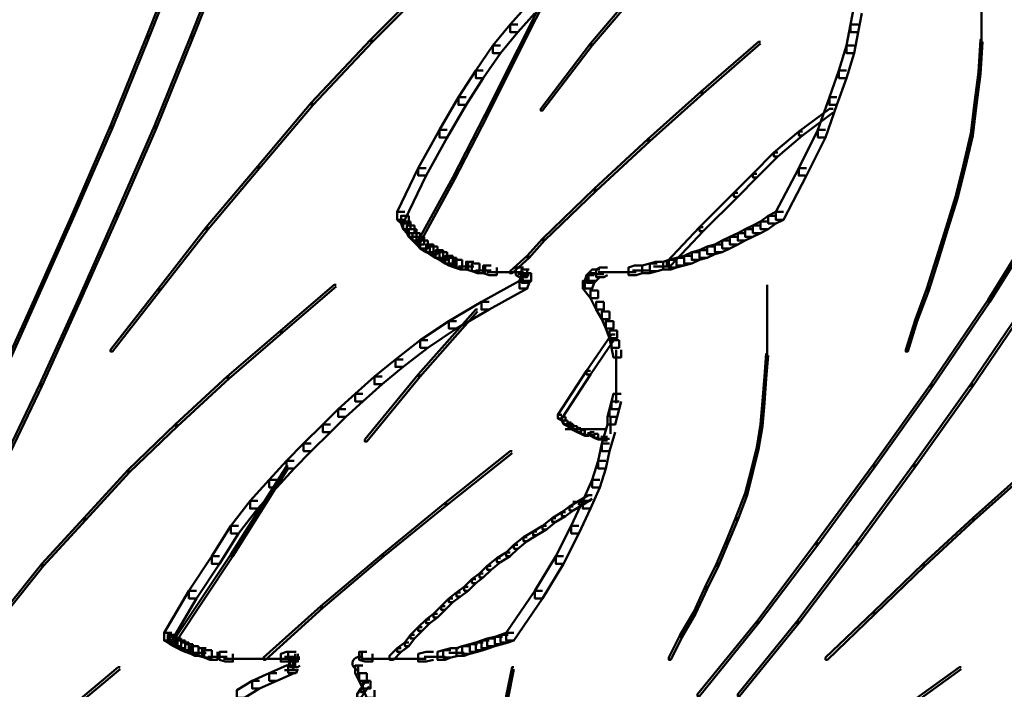
# Model space of a CAD drawing. Units: inches. Extents: x 5.3 to 30.8, y 15 to 33.5.
# Drawn here: x 21.7 to 23.4, y 18.6 to 19.8 of the extents above; entities that cross this region are included whole.
import ezdxf

# ---------------------------------------------------------------- set-up
doc = ezdxf.new("R2010")
doc.units = ezdxf.units.IN
doc.header["$MEASUREMENT"] = 0
doc.layers.add('Layer 1', color=7, linetype='Continuous')

# ---------------------------------------------------------------- blocks, each defined once
blk = doc.blocks.new('block 5')
at = {"layer": 'Layer 1', "color": 7, "lineweight": 50, "true_color": 0xffffff}
for points in [[(22.685, 19.0489), (22.6151, 19.0489)], [(22.6484, 18.9225), (22.6283, 18.9225)]]:
    blk.add_lwpolyline(points, dxfattribs=at)
blk = doc.blocks.new('block 3')
at = {"layer": 'Layer 1', "color": 7, "lineweight": 50, "true_color": 0xffffff}
for points in [[(21.9532, 19.8927), (21.95, 19.8927), (21.8868, 19.7329), (21.8868, 19.7295), (21.8901, 19.7295), (21.9532, 19.8894)], [(22.0299, 19.8927), (22.0266, 19.8927), (21.9632, 19.7329), (21.9632, 19.7295), (21.9665, 19.7295), (22.0299, 19.8894)], [(22.3893, 19.8361), (22.3859, 19.8361), (22.2762, 19.7263), (22.2762, 19.7229), (22.2794, 19.7229), (22.3893, 19.8328)], [(22.5923, 19.8227), (22.589, 19.8227), (22.5324, 19.7096), (22.5324, 19.7062), (22.5357, 19.7062), (22.5923, 19.8194)], [(22.7555, 19.8294), (22.752, 19.8294), (22.6589, 19.7196), (22.6589, 19.7163), (22.6622, 19.7163), (22.7555, 19.8261)], [(22.5623, 19.7861), (22.549, 19.7861), (22.5191, 19.7529), (22.5191, 19.7396), (22.5324, 19.7396), (22.5623, 19.7728)], [(23.1315, 19.7861), (23.1183, 19.7861), (23.1115, 19.7529), (23.1115, 19.7396), (23.1249, 19.7396), (23.1315, 19.7728)], [(23.3396, 19.7795), (23.3396, 19.7229)], [(22.5324, 19.7529), (22.5191, 19.7529), (22.4891, 19.7163), (22.4891, 19.7029), (22.5025, 19.7029), (22.5324, 19.7396)], [(23.1249, 19.7529), (23.1115, 19.7529), (23.1049, 19.7163), (23.1049, 19.7029), (23.1183, 19.7029), (23.1249, 19.7396)], [(21.8901, 19.7329), (21.8868, 19.7329), (21.8235, 19.5764), (21.8235, 19.5731), (21.8269, 19.5731), (21.8901, 19.7295)], [(21.9665, 19.7329), (21.9632, 19.7329), (21.9001, 19.5764), (21.9001, 19.5731), (21.9034, 19.5731), (21.9665, 19.7295)], [(22.2794, 19.7263), (22.2762, 19.7263), (22.173, 19.6164), (22.173, 19.6131), (22.1763, 19.6131), (22.2794, 19.7229)], [(22.5025, 19.7163), (22.4891, 19.7163), (22.4592, 19.673), (22.4592, 19.6597), (22.4725, 19.6597), (22.5025, 19.7029)], [(22.6622, 19.7196), (22.6589, 19.7196), (22.5724, 19.6064), (22.5724, 19.6031), (22.5756, 19.6031), (22.6622, 19.7163)], [(22.9552, 19.7229), (22.9518, 19.7229), (22.8519, 19.6364), (22.8519, 19.6331), (22.8553, 19.6331), (22.9552, 19.7196)], [(23.1183, 19.7163), (23.1049, 19.7163), (23.0916, 19.673), (23.0916, 19.6597), (23.1049, 19.6597), (23.1183, 19.7029)], [(23.3413, 19.7263), (23.3379, 19.7263), (23.3347, 19.6697), (23.3347, 19.6663), (23.3379, 19.6663), (23.3413, 19.7229)], [(22.5357, 19.7096), (22.5324, 19.7096), (22.4759, 19.5964), (22.4759, 19.5932), (22.4791, 19.5932), (22.5357, 19.7062)], [(22.4725, 19.673), (22.4592, 19.673), (22.4292, 19.6263), (22.4292, 19.6131), (22.4425, 19.6131), (22.4725, 19.6597)], [(23.1049, 19.673), (23.0916, 19.673), (23.0749, 19.6263), (23.0749, 19.6131), (23.0882, 19.6131), (23.1049, 19.6597)], [(23.3379, 19.6697), (23.3347, 19.6697), (23.3278, 19.6164), (23.3278, 19.6131), (23.3313, 19.6131), (23.3379, 19.6663)], [(22.8553, 19.6364), (22.8519, 19.6364), (22.7587, 19.5532), (22.7587, 19.5499), (22.7621, 19.5499), (22.8553, 19.6331)], [(22.1763, 19.6164), (22.173, 19.6164), (22.0798, 19.5066), (22.0798, 19.5031), (22.0831, 19.5031), (22.1763, 19.6131)], [(22.4425, 19.6263), (22.4292, 19.6263), (22.396, 19.5698), (22.396, 19.5565), (22.4093, 19.5565), (22.4425, 19.6131)], [(23.0882, 19.6263), (23.0749, 19.6263), (23.055, 19.5698), (23.055, 19.5565), (23.0684, 19.5565), (23.0882, 19.6131)], [(23.3313, 19.6164), (23.3278, 19.6164), (23.3212, 19.5631), (23.3212, 19.5598), (23.3245, 19.5598), (23.3313, 19.6131)], [(22.4791, 19.5964), (22.4759, 19.5964), (22.4193, 19.4866), (22.4193, 19.4832), (22.4226, 19.4832), (22.4791, 19.5932)], [(23.0817, 19.6064), (23.0749, 19.6064), (23.0216, 19.5665), (23.0216, 19.5598), (23.0284, 19.5598), (23.0817, 19.5998)], [(21.8269, 19.5764), (21.8235, 19.5764), (21.757, 19.4233), (21.757, 19.4201), (21.7602, 19.4201), (21.8269, 19.5731)], [(21.9034, 19.5764), (21.9001, 19.5764), (21.8334, 19.4233), (21.8334, 19.4201), (21.8368, 19.4201), (21.9034, 19.5731)], [(22.4093, 19.5698), (22.396, 19.5698), (22.3593, 19.5031), (22.3593, 19.4899), (22.3727, 19.4899), (22.4093, 19.5565)], [(23.0284, 19.5665), (23.0216, 19.5665), (22.9784, 19.5299), (22.9784, 19.5232), (22.9851, 19.5232), (23.0284, 19.5598)], [(23.0684, 19.5698), (23.055, 19.5698), (23.0216, 19.5031), (23.0216, 19.4899), (23.0351, 19.4899), (23.0684, 19.5565)], [(23.3245, 19.5631), (23.3212, 19.5631), (23.3079, 19.5066), (23.3079, 19.5033), (23.3112, 19.5033), (23.3245, 19.5598)], [(22.7621, 19.5532), (22.7587, 19.5532), (22.6655, 19.4667), (22.6655, 19.4633), (22.6689, 19.4633), (22.7621, 19.5499)], [(22.9851, 19.5299), (22.9784, 19.5299), (22.9418, 19.4932), (22.9418, 19.4866), (22.9486, 19.4866), (22.9851, 19.5232)], [(22.0831, 19.5066), (22.0798, 19.5066), (21.9899, 19.4001), (21.9899, 19.3967), (21.9932, 19.3967), (22.0831, 19.5031)], [(22.3727, 19.5031), (22.3593, 19.5031), (22.3226, 19.4267), (22.3226, 19.4133), (22.3361, 19.4133), (22.3727, 19.4899)], [(22.9486, 19.4932), (22.9418, 19.4932), (22.9085, 19.46), (22.9085, 19.4533), (22.9153, 19.4533), (22.9486, 19.4866)], [(23.0351, 19.5031), (23.0216, 19.5031), (22.9817, 19.4267), (22.9817, 19.4133), (22.9951, 19.4133), (23.0351, 19.4899)], [(23.3112, 19.5066), (23.3079, 19.5066), (23.2946, 19.4533), (23.2946, 19.45), (23.2979, 19.45), (23.3112, 19.5033)], [(22.4226, 19.4866), (22.4193, 19.4866), (22.3593, 19.3768), (22.3593, 19.3734), (22.3627, 19.3734), (22.4226, 19.4832)], [(22.6689, 19.4667), (22.6655, 19.4667), (22.5756, 19.3801), (22.5756, 19.3768), (22.5791, 19.3768), (22.6689, 19.4633)], [(22.9153, 19.46), (22.9085, 19.46), (22.8486, 19.4001), (22.8486, 19.3935), (22.8553, 19.3935), (22.9153, 19.4533)], [(23.2979, 19.4533), (23.2946, 19.4533), (23.278, 19.4001), (23.278, 19.3967), (23.2813, 19.3967), (23.2979, 19.45)], [(21.7602, 19.4233), (21.757, 19.4233), (21.6904, 19.2736), (21.6904, 19.2703), (21.6937, 19.2703), (21.7602, 19.4201)], [(21.8368, 19.4233), (21.8334, 19.4233), (21.7669, 19.2736), (21.7669, 19.2703), (21.7703, 19.2703), (21.8368, 19.4201)], [(22.3361, 19.4267), (22.3226, 19.4267), (22.3226, 19.4133), (22.3294, 19.4067), (22.3427, 19.4067), (22.3427, 19.4201)], [(22.9951, 19.4267), (22.9817, 19.4267), (22.9684, 19.4201), (22.9684, 19.4067), (22.9817, 19.4067), (22.9951, 19.4133)], [(23.4476, 19.4233), (23.4444, 19.4233), (23.3512, 19.2736), (23.3512, 19.2703), (23.3545, 19.2703), (23.4476, 19.4201)], [(22.3427, 19.4201), (22.3294, 19.4201), (22.3294, 19.4067), (22.3328, 19.3967), (22.346, 19.3967), (22.346, 19.41)], [(22.346, 19.41), (22.3328, 19.41), (22.3328, 19.3967), (22.3394, 19.3901), (22.3528, 19.3901), (22.3528, 19.4034)], [(22.9684, 19.41), (22.9552, 19.41), (22.9418, 19.4034), (22.9418, 19.3901), (22.9552, 19.3901), (22.9684, 19.3967)], [(22.9817, 19.4201), (22.9684, 19.4201), (22.9552, 19.41), (22.9552, 19.3967), (22.9684, 19.3967), (22.9817, 19.4067)], [(21.9932, 19.4001), (21.9899, 19.4001), (21.9068, 19.2936), (21.9068, 19.2901), (21.91, 19.2901), (21.9932, 19.3967)], [(22.3528, 19.4034), (22.3394, 19.4034), (22.3394, 19.3901), (22.3427, 19.3833), (22.3561, 19.3833), (22.3561, 19.3967)], [(22.3561, 19.3967), (22.3427, 19.3967), (22.3427, 19.3833), (22.3494, 19.3768), (22.3627, 19.3768), (22.3627, 19.3901)], [(22.3627, 19.3901), (22.3494, 19.3901), (22.3494, 19.3768), (22.3561, 19.3701), (22.3694, 19.3701), (22.3694, 19.3833)], [(22.8553, 19.4001), (22.8486, 19.4001), (22.7921, 19.3402), (22.7921, 19.3335), (22.7987, 19.3335), (22.8553, 19.3935)], [(22.9285, 19.3901), (22.9153, 19.3901), (22.9018, 19.3833), (22.9018, 19.3701), (22.9153, 19.3701), (22.9285, 19.3768)], [(22.9418, 19.3967), (22.9285, 19.3967), (22.9153, 19.3901), (22.9153, 19.3768), (22.9285, 19.3768), (22.9418, 19.3833)], [(22.9552, 19.4034), (22.9418, 19.4034), (22.9285, 19.3967), (22.9285, 19.3833), (22.9418, 19.3833), (22.9552, 19.3901)], [(23.2813, 19.4001), (23.278, 19.4001), (23.2614, 19.3468), (23.2614, 19.3435), (23.2647, 19.3435), (23.2813, 19.3967)], [(22.3694, 19.3833), (22.3561, 19.3833), (22.3561, 19.3701), (22.3627, 19.3634), (22.376, 19.3634), (22.376, 19.3768)], [(22.376, 19.3768), (22.3627, 19.3768), (22.3627, 19.3634), (22.3727, 19.3568), (22.3859, 19.3568), (22.3859, 19.3701)], [(22.3859, 19.3701), (22.3727, 19.3701), (22.3727, 19.3568), (22.3793, 19.3535), (22.3926, 19.3535), (22.3926, 19.3667)], [(22.5791, 19.3801), (22.5756, 19.3801), (22.549, 19.3502), (22.549, 19.3468), (22.5524, 19.3468), (22.5791, 19.3768)], [(22.8885, 19.3701), (22.8753, 19.3701), (22.8619, 19.3667), (22.8619, 19.3535), (22.8753, 19.3535), (22.8885, 19.3568)], [(22.9018, 19.3768), (22.8885, 19.3768), (22.8753, 19.3701), (22.8753, 19.3568), (22.8885, 19.3568), (22.9018, 19.3634)], [(22.9153, 19.3833), (22.9018, 19.3833), (22.8885, 19.3768), (22.8885, 19.3634), (22.9018, 19.3634), (22.9153, 19.3701)], [(22.3926, 19.3667), (22.3793, 19.3667), (22.3793, 19.3535), (22.3893, 19.3468), (22.4028, 19.3468), (22.4028, 19.3601)], [(22.4028, 19.3601), (22.3893, 19.3601), (22.3893, 19.3468), (22.396, 19.3434), (22.4093, 19.3434), (22.4093, 19.3568)], [(22.4093, 19.3568), (22.396, 19.3568), (22.396, 19.3434), (22.4059, 19.3368), (22.4193, 19.3368), (22.4193, 19.3502)], [(22.8486, 19.3568), (22.8353, 19.3568), (22.822, 19.3502), (22.822, 19.3368), (22.8353, 19.3368), (22.8486, 19.3434)], [(22.8619, 19.3601), (22.8486, 19.3601), (22.8353, 19.3568), (22.8353, 19.3434), (22.8486, 19.3434), (22.8619, 19.3468)], [(22.8753, 19.3667), (22.8619, 19.3667), (22.8486, 19.3601), (22.8486, 19.3468), (22.8619, 19.3468), (22.8753, 19.3535)], [(22.4193, 19.3502), (22.4059, 19.3502), (22.4059, 19.3368), (22.4126, 19.3334), (22.4259, 19.3334), (22.4259, 19.3468)], [(22.4259, 19.3468), (22.4126, 19.3468), (22.4126, 19.3334), (22.4226, 19.3301), (22.4359, 19.3301), (22.4359, 19.3434)], [(22.4359, 19.3434), (22.4226, 19.3434), (22.4226, 19.3301), (22.4325, 19.3268), (22.4459, 19.3268), (22.4459, 19.3402)], [(22.4558, 19.3402), (22.4425, 19.3402), (22.4425, 19.3268), (22.4526, 19.3235), (22.4658, 19.3235), (22.4658, 19.3368)], [(22.4658, 19.3368), (22.4526, 19.3368), (22.4526, 19.3235), (22.4626, 19.3202), (22.4759, 19.3202), (22.4759, 19.3334)], [(22.5524, 19.3502), (22.549, 19.3502), (22.5191, 19.3235), (22.5191, 19.3202), (22.5225, 19.3202), (22.5524, 19.3468)], [(22.7754, 19.3368), (22.7621, 19.3368), (22.7488, 19.3334), (22.7488, 19.3202), (22.7621, 19.3202), (22.7754, 19.3235)], [(22.7853, 19.3402), (22.7721, 19.3402), (22.7621, 19.3368), (22.7621, 19.3235), (22.7754, 19.3235), (22.7853, 19.3268)], [(22.8087, 19.3434), (22.7954, 19.3434), (22.7853, 19.3402), (22.7853, 19.3268), (22.7987, 19.3268), (22.8087, 19.3301)], [(22.822, 19.3468), (22.8087, 19.3468), (22.7954, 19.3434), (22.7954, 19.3301), (22.8087, 19.3301), (22.822, 19.3334)], [(22.8353, 19.3502), (22.822, 19.3502), (22.8087, 19.3468), (22.8087, 19.3334), (22.822, 19.3334), (22.8353, 19.3368)], [(23.2647, 19.3468), (23.2614, 19.3468), (23.2448, 19.2936), (23.2448, 19.2901), (23.248, 19.2901), (23.2647, 19.3435)], [(22.4558, 19.3318), (22.4292, 19.3318)], [(22.4859, 19.3251), (22.4592, 19.3251)], [(22.4859, 19.3334), (22.4725, 19.3334), (22.4725, 19.3202), (22.4825, 19.3169), (22.4958, 19.3169), (22.4958, 19.3301)], [(22.5058, 19.3219), (22.4791, 19.3219)], [(22.5191, 19.3219), (22.4891, 19.3219)], [(22.5291, 19.3219), (22.5025, 19.3219)], [(22.5424, 19.3219), (22.5124, 19.3219)], [(22.5424, 19.3301), (22.5291, 19.3301), (22.5291, 19.3169), (22.5357, 19.3134), (22.549, 19.3134), (22.549, 19.3268)], [(22.5524, 19.3184), (22.5324, 19.3184)], [(22.5524, 19.3268), (22.5391, 19.3268), (22.5391, 19.3134), (22.5424, 19.3069), (22.5558, 19.3069), (22.5558, 19.3202)], [(22.5558, 19.3202), (22.5424, 19.3202), (22.5391, 19.3169), (22.5391, 19.3035), (22.5524, 19.3035), (22.5558, 19.3069)], [(22.6689, 19.3202), (22.6556, 19.3202), (22.6522, 19.3169), (22.6522, 19.3035), (22.6655, 19.3035), (22.6689, 19.3069)], [(22.6756, 19.3268), (22.6622, 19.3268), (22.6556, 19.3202), (22.6556, 19.3069), (22.6689, 19.3069), (22.6756, 19.3134)], [(22.6823, 19.3184), (22.6589, 19.3184)], [(22.6888, 19.3301), (22.6756, 19.3301), (22.6689, 19.3268), (22.6689, 19.3134), (22.6823, 19.3134), (22.6888, 19.3169)], [(22.7022, 19.3219), (22.6722, 19.3219)], [(22.7154, 19.3219), (22.6855, 19.3219)], [(22.7255, 19.3219), (22.699, 19.3219)], [(22.7388, 19.3219), (22.7089, 19.3219)], [(22.7488, 19.3334), (22.7355, 19.3334), (22.7255, 19.3301), (22.7255, 19.3169), (22.7387, 19.3169), (22.7488, 19.3202)], [(22.7621, 19.3251), (22.7321, 19.3251)], [(22.7987, 19.3318), (22.7686, 19.3318)], [(22.549, 19.3069), (22.5357, 19.3069), (22.4692, 19.2703), (22.4692, 19.2569), (22.4825, 19.2569), (22.549, 19.2935)], [(22.5524, 19.3169), (22.5391, 19.3169), (22.5357, 19.3069), (22.5357, 19.2935), (22.549, 19.2935), (22.5524, 19.3035)], [(22.6589, 19.3069), (22.6455, 19.3069), (22.6455, 19.2935), (22.6589, 19.2769), (22.6722, 19.2769), (22.6722, 19.2901)], [(22.6655, 19.3169), (22.6522, 19.3169), (22.649, 19.3069), (22.649, 19.2935), (22.6622, 19.2935), (22.6655, 19.3035)], [(21.91, 19.2936), (21.9068, 19.2936), (21.8235, 19.1871), (21.8235, 19.1838), (21.8269, 19.1838), (21.91, 19.2901)], [(22.2163, 19.3002), (22.2129, 19.3002), (22.1197, 19.2203), (22.1197, 19.2171), (22.123, 19.2171), (22.2163, 19.2969)], [(22.6722, 19.2901), (22.6589, 19.2901), (22.6589, 19.2769), (22.6689, 19.2569), (22.6823, 19.2569), (22.6823, 19.2703)], [(22.9668, 19.3002), (22.9668, 19.2569)], [(23.248, 19.2936), (23.2448, 19.2936), (23.2247, 19.2403), (23.2247, 19.237), (23.228, 19.237), (23.248, 19.2901)], [(21.6937, 19.2736), (21.6904, 19.2736), (21.6238, 19.1271), (21.6238, 19.1237), (21.6272, 19.1237), (21.6937, 19.2703)], [(21.7703, 19.2736), (21.7669, 19.2736), (21.7003, 19.1271), (21.7003, 19.1237), (21.7037, 19.1237), (21.7703, 19.2703)], [(22.4825, 19.2703), (22.4692, 19.2703), (22.4126, 19.237), (22.4126, 19.2237), (22.4259, 19.2237), (22.4825, 19.2569)], [(22.6823, 19.2703), (22.6689, 19.2703), (22.6689, 19.2569), (22.6788, 19.2403), (22.6922, 19.2403), (22.6922, 19.2535)], [(23.3545, 19.2736), (23.3512, 19.2736), (23.2513, 19.1271), (23.2513, 19.1237), (23.2547, 19.1237), (23.3545, 19.2703)], [(23.4244, 19.2736), (23.4211, 19.2736), (23.3212, 19.1271), (23.3212, 19.1237), (23.3245, 19.1237), (23.4244, 19.2703)], [(22.4626, 19.2569), (22.4592, 19.2569), (22.3593, 19.1438), (22.3593, 19.1404), (22.3627, 19.1404), (22.4626, 19.2536)], [(22.6922, 19.2535), (22.6788, 19.2535), (22.6788, 19.2403), (22.6855, 19.2237), (22.699, 19.2237), (22.699, 19.237)], [(22.9668, 19.2602), (22.9668, 19.217)], [(22.4259, 19.237), (22.4126, 19.237), (22.3627, 19.2036), (22.3627, 19.1904), (22.376, 19.1904), (22.4259, 19.2237)], [(22.699, 19.237), (22.6855, 19.237), (22.6855, 19.2237), (22.6922, 19.207), (22.7055, 19.207), (22.7055, 19.2203)], [(23.228, 19.2403), (23.2247, 19.2403), (23.208, 19.1871), (23.208, 19.1838), (23.2114, 19.1838), (23.228, 19.237)], [(22.123, 19.2203), (22.1197, 19.2203), (22.0266, 19.1404), (22.0266, 19.1372), (22.0299, 19.1372), (22.123, 19.2171)], [(22.7055, 19.2203), (22.6922, 19.2203), (22.6922, 19.207), (22.6954, 19.1904), (22.7089, 19.1904), (22.7089, 19.2036)], [(22.9668, 19.2203), (22.9668, 19.1769)], [(22.376, 19.2036), (22.3627, 19.2036), (22.3195, 19.1703), (22.3195, 19.1571), (22.3328, 19.1571), (22.376, 19.1904)], [(22.7022, 19.2137), (22.6954, 19.2137), (22.6522, 19.1505), (22.6522, 19.1438), (22.6589, 19.1438), (22.7022, 19.207)], [(22.7089, 19.2036), (22.6954, 19.2036), (22.6954, 19.1904), (22.699, 19.1737), (22.7122, 19.1737), (22.7122, 19.1871)], [(22.7038, 19.1871), (22.7038, 19.1538)], [(22.3328, 19.1703), (22.3195, 19.1703), (22.2829, 19.1404), (22.2829, 19.1271), (22.2961, 19.1271), (22.3328, 19.1571)], [(22.7038, 19.1703), (22.7038, 19.1371)], [(22.9684, 19.1804), (22.9651, 19.1804), (22.9618, 19.1404), (22.9618, 19.1372), (22.9651, 19.1372), (22.9684, 19.1769)], [(22.6589, 19.1505), (22.6522, 19.1505), (22.6023, 19.0739), (22.6023, 19.0673), (22.609, 19.0673), (22.6589, 19.1438)], [(22.7038, 19.1538), (22.7038, 19.1237)], [(22.0299, 19.1404), (22.0266, 19.1404), (21.9368, 19.0573), (21.9368, 19.0539), (21.94, 19.0539), (22.0299, 19.1372)], [(22.2961, 19.1404), (22.2829, 19.1404), (22.2495, 19.1105), (22.2495, 19.0971), (22.2627, 19.0971), (22.2961, 19.1271)], [(22.3627, 19.1438), (22.3593, 19.1438), (22.2663, 19.0306), (22.2663, 19.0273), (22.2695, 19.0273), (22.3627, 19.1404)], [(22.7038, 19.1404), (22.7038, 19.1072)], [(22.9651, 19.1404), (22.9618, 19.1404), (22.9585, 19.0973), (22.9585, 19.0938), (22.9618, 19.0938), (22.9651, 19.1372)], [(21.7037, 19.1271), (21.7003, 19.1271), (21.6338, 18.9874), (21.6338, 18.984), (21.6372, 18.984), (21.7037, 19.1237)], [(22.7038, 19.1237), (22.7038, 19.0938)], [(23.2547, 19.1271), (23.2513, 19.1271), (23.1515, 18.9874), (23.1515, 18.984), (23.1548, 18.984), (23.2547, 19.1237)], [(23.3245, 19.1271), (23.3212, 19.1271), (23.2214, 18.9874), (23.2214, 18.984), (23.2247, 18.984), (23.3245, 19.1237)], [(22.2627, 19.1105), (22.2495, 19.1105), (22.2196, 19.0838), (22.2196, 19.0705), (22.233, 19.0705), (22.2627, 19.0971)], [(22.7089, 19.0971), (22.6954, 19.0971), (22.6922, 19.0838), (22.6922, 19.0705), (22.7055, 19.0705), (22.7089, 19.0838)], [(22.7122, 19.1105), (22.699, 19.1105), (22.6954, 19.0971), (22.6954, 19.0838), (22.7089, 19.0838), (22.7122, 19.0971)], [(22.9618, 19.0973), (22.9585, 19.0973), (22.9552, 19.0573), (22.9552, 19.0539), (22.9585, 19.0539), (22.9618, 19.0938)], [(22.233, 19.0838), (22.2196, 19.0838), (22.1929, 19.0572), (22.1929, 19.0439), (22.2062, 19.0439), (22.233, 19.0705)], [(22.7055, 19.0838), (22.6922, 19.0838), (22.6888, 19.0705), (22.6888, 19.0572), (22.7022, 19.0572), (22.7055, 19.0705)], [(22.609, 19.0739), (22.6023, 19.0739), (22.6023, 19.0673), (22.609, 19.0639), (22.6157, 19.0639), (22.6157, 19.0705)], [(22.6157, 19.0705), (22.609, 19.0705), (22.609, 19.0639), (22.6123, 19.0573), (22.619, 19.0573), (22.619, 19.0639)], [(22.619, 19.0639), (22.6123, 19.0639), (22.6123, 19.0573), (22.619, 19.0539), (22.6257, 19.0539), (22.6257, 19.0606)], [(22.6938, 19.0705), (22.6938, 19.0406)], [(21.94, 19.0573), (21.9368, 19.0573), (21.8534, 18.9774), (21.8534, 18.9741), (21.8568, 18.9741), (21.94, 19.0539)], [(22.2062, 19.0572), (22.1929, 19.0572), (22.1596, 19.024), (22.1596, 19.0106), (22.173, 19.0106), (22.2062, 19.0439)], [(22.6257, 19.0606), (22.619, 19.0606), (22.619, 19.0539), (22.6223, 19.0507), (22.629, 19.0507), (22.629, 19.0573)], [(22.629, 19.0573), (22.6223, 19.0573), (22.6223, 19.0507), (22.629, 19.0473), (22.6356, 19.0473), (22.6356, 19.0539)], [(22.6356, 19.0539), (22.629, 19.0539), (22.629, 19.0473), (22.6356, 19.0439), (22.6423, 19.0439), (22.6423, 19.0507)], [(22.6423, 19.0507), (22.6356, 19.0507), (22.6356, 19.0439), (22.6423, 19.0406), (22.649, 19.0406), (22.649, 19.0473)], [(22.649, 19.0473), (22.6423, 19.0473), (22.6423, 19.0406), (22.649, 19.0372), (22.6556, 19.0372), (22.6556, 19.0439)], [(22.7022, 19.0572), (22.6888, 19.0572), (22.6788, 19.024), (22.6788, 19.0106), (22.6922, 19.0106), (22.7022, 19.0439)], [(22.9585, 19.0573), (22.9552, 19.0573), (22.9486, 19.0173), (22.9486, 19.014), (22.9518, 19.014), (22.9585, 19.0539)], [(22.6655, 19.039), (22.6455, 19.039)], [(22.6655, 19.0439), (22.6589, 19.0439), (22.6589, 19.0372), (22.6655, 19.0339), (22.6722, 19.0339), (22.6722, 19.0406)], [(22.6722, 19.0406), (22.6655, 19.0406), (22.6655, 19.0339), (22.6722, 19.0306), (22.6788, 19.0306), (22.6788, 19.0372)], [(22.6888, 19.0323), (22.6689, 19.0323)], [(22.6922, 19.0323), (22.6788, 19.0323)], [(22.6838, 19.0372), (22.6838, 19.0273)], [(22.6838, 19.0372), (22.6838, 19.0273)], [(22.6838, 19.0372), (22.6838, 19.0273)], [(22.6871, 19.0372), (22.6871, 19.0273)], [(22.6871, 19.0372), (22.6871, 19.0273)], [(22.6871, 19.0372), (22.6871, 19.0273)], [(22.6871, 19.0372), (22.6871, 19.0273)], [(22.6871, 19.0372), (22.6871, 19.0273)], [(22.6871, 19.0372), (22.6871, 19.0273)], [(22.6871, 19.0372), (22.6871, 19.0273)], [(22.6871, 19.0372), (22.6871, 19.0273)], [(22.173, 19.024), (22.1596, 19.024), (22.1297, 18.994), (22.1297, 18.9806), (22.1429, 18.9806), (22.173, 19.0106)], [(22.5225, 19.0106), (22.5191, 19.0106), (22.4059, 18.9208), (22.4059, 18.9174), (22.4093, 18.9174), (22.5225, 19.0073)], [(22.6922, 19.024), (22.6788, 19.024), (22.6722, 18.994), (22.6722, 18.9806), (22.6855, 18.9806), (22.6922, 19.0106)], [(22.9518, 19.0173), (22.9486, 19.0173), (22.9385, 18.9774), (22.9385, 18.9741), (22.9418, 18.9741), (22.9518, 19.014)], [(22.1429, 18.994), (22.1297, 18.994), (22.0998, 18.9606), (22.0998, 18.9474), (22.1131, 18.9474), (22.1429, 18.9806)], [(22.6855, 18.994), (22.6722, 18.994), (22.6622, 18.9606), (22.6622, 18.9474), (22.6756, 18.9474), (22.6855, 18.9806)], [(21.8568, 18.9774), (21.8534, 18.9774), (21.7769, 18.8942), (21.7769, 18.8909), (21.7803, 18.8909), (21.8568, 18.9741)], [(22.133, 18.984), (22.1297, 18.984), (22.0332, 18.8309), (22.0332, 18.8276), (22.0365, 18.8276), (22.133, 18.9808)], [(22.9418, 18.9774), (22.9385, 18.9774), (22.9285, 18.9374), (22.9285, 18.9341), (22.9319, 18.9341), (22.9418, 18.9741)], [(23.1548, 18.9874), (23.1515, 18.9874), (23.0516, 18.8509), (23.0516, 18.8476), (23.055, 18.8476), (23.1548, 18.984)], [(23.2247, 18.9874), (23.2214, 18.9874), (23.1215, 18.8509), (23.1215, 18.8476), (23.1249, 18.8476), (23.2247, 18.984)], [(23.4211, 18.9774), (23.4179, 18.9774), (23.3245, 18.8942), (23.3245, 18.8909), (23.3278, 18.8909), (23.4211, 18.9741)], [(22.1131, 18.9606), (22.0998, 18.9606), (22.0665, 18.9241), (22.0665, 18.9108), (22.0798, 18.9108), (22.1131, 18.9474)], [(22.6756, 18.9606), (22.6622, 18.9606), (22.6455, 18.9241), (22.6455, 18.9108), (22.6589, 18.9108), (22.6756, 18.9474)], [(22.0798, 18.9241), (22.0665, 18.9241), (22.0332, 18.8808), (22.0332, 18.8675), (22.0464, 18.8675), (22.0798, 18.9108)], [(22.6455, 18.9241), (22.6389, 18.9241), (22.6223, 18.9141), (22.6223, 18.9074), (22.629, 18.9074), (22.6455, 18.9174)], [(22.6589, 18.9241), (22.6455, 18.9241), (22.6257, 18.8808), (22.6257, 18.8675), (22.6389, 18.8675), (22.6589, 18.9108)], [(22.6622, 18.9341), (22.6556, 18.9341), (22.6389, 18.9241), (22.6389, 18.9174), (22.6455, 18.9174), (22.6622, 18.9274)], [(22.9319, 18.9374), (22.9285, 18.9374), (22.9118, 18.8942), (22.9118, 18.8909), (22.9153, 18.8909), (22.9319, 18.9341)], [(22.4093, 18.9208), (22.4059, 18.9208), (22.2961, 18.8309), (22.2961, 18.8276), (22.2994, 18.8276), (22.4093, 18.9174)], [(22.629, 18.9141), (22.6223, 18.9141), (22.609, 18.9042), (22.609, 18.8975), (22.6157, 18.8975), (22.629, 18.9074)], [(21.7803, 18.8942), (21.7769, 18.8942), (21.7037, 18.8143), (21.7037, 18.811), (21.707, 18.811), (21.7803, 18.8909)], [(22.599, 18.8942), (22.5923, 18.8942), (22.5756, 18.8809), (22.5756, 18.8741), (22.5824, 18.8741), (22.599, 18.8875)], [(22.6157, 18.9042), (22.609, 18.9042), (22.5923, 18.8942), (22.5923, 18.8875), (22.599, 18.8875), (22.6157, 18.8975)], [(22.9153, 18.8942), (22.9118, 18.8942), (22.8952, 18.8542), (22.8952, 18.8509), (22.8986, 18.8509), (22.9153, 18.8909)], [(23.3278, 18.8942), (23.3245, 18.8942), (23.2381, 18.8143), (23.2381, 18.811), (23.2413, 18.811), (23.3278, 18.8909)], [(22.0464, 18.8808), (22.0332, 18.8808), (21.9999, 18.8276), (21.9999, 18.8143), (22.0131, 18.8143), (22.0464, 18.8675)], [(22.5824, 18.8809), (22.5756, 18.8809), (22.5591, 18.8709), (22.5591, 18.8642), (22.5657, 18.8642), (22.5824, 18.8741)], [(22.6389, 18.8808), (22.6257, 18.8808), (22.599, 18.8276), (22.599, 18.8143), (22.6123, 18.8143), (22.6389, 18.8675)], [(22.549, 18.8609), (22.5424, 18.8609), (22.5258, 18.8476), (22.5258, 18.8408), (22.5324, 18.8408), (22.549, 18.8542)], [(22.5657, 18.8709), (22.5591, 18.8709), (22.5424, 18.8609), (22.5424, 18.8542), (22.549, 18.8542), (22.5657, 18.8642)], [(22.5324, 18.8476), (22.5258, 18.8476), (22.5124, 18.8343), (22.5124, 18.8276), (22.5191, 18.8276), (22.5324, 18.8408)], [(22.8986, 18.8542), (22.8952, 18.8542), (22.8786, 18.8143), (22.8786, 18.811), (22.8819, 18.811), (22.8986, 18.8509)], [(23.055, 18.8509), (23.0516, 18.8509), (22.9486, 18.7144), (22.9486, 18.7111), (22.9518, 18.7111), (23.055, 18.8476)], [(23.1249, 18.8509), (23.1215, 18.8509), (23.0184, 18.7144), (23.0184, 18.7111), (23.0216, 18.7111), (23.1249, 18.8476)], [(22.0365, 18.8309), (22.0332, 18.8309), (21.9333, 18.6811), (21.9333, 18.6778), (21.9368, 18.6778), (22.0365, 18.8276)], [(22.0131, 18.8276), (21.9999, 18.8276), (21.96, 18.7677), (21.96, 18.7544), (21.9733, 18.7544), (22.0131, 18.8143)], [(22.2994, 18.8309), (22.2961, 18.8309), (22.1897, 18.7411), (22.1897, 18.7378), (22.1929, 18.7378), (22.2994, 18.8276)], [(22.5025, 18.8243), (22.4958, 18.8243), (22.4791, 18.811), (22.4791, 18.8043), (22.4859, 18.8043), (22.5025, 18.8176)], [(22.5191, 18.8343), (22.5124, 18.8343), (22.4958, 18.8243), (22.4958, 18.8176), (22.5025, 18.8176), (22.5191, 18.8276)], [(22.6123, 18.8276), (22.599, 18.8276), (22.5623, 18.7677), (22.5623, 18.7544), (22.5756, 18.7544), (22.6123, 18.8143)], [(21.707, 18.8143), (21.7037, 18.8143), (21.6372, 18.7311), (21.6372, 18.7278), (21.6403, 18.7278), (21.707, 18.811)], [(22.4859, 18.811), (22.4791, 18.811), (22.4658, 18.7976), (22.4658, 18.791), (22.4725, 18.791), (22.4859, 18.8043)], [(22.8819, 18.8143), (22.8786, 18.8143), (22.8585, 18.7743), (22.8585, 18.7711), (22.8619, 18.7711), (22.8819, 18.811)], [(23.2413, 18.8143), (23.2381, 18.8143), (23.1515, 18.7311), (23.1515, 18.7278), (23.1548, 18.7278), (23.2413, 18.811)], [(22.4592, 18.7876), (22.4526, 18.7876), (22.4393, 18.7743), (22.4393, 18.7677), (22.4459, 18.7677), (22.4592, 18.781)], [(22.4725, 18.7976), (22.4658, 18.7976), (22.4526, 18.7876), (22.4526, 18.781), (22.4592, 18.781), (22.4725, 18.791)], [(22.4459, 18.7743), (22.4393, 18.7743), (22.4259, 18.7644), (22.4259, 18.7576), (22.4325, 18.7576), (22.4459, 18.7677)], [(22.8619, 18.7743), (22.8585, 18.7743), (22.8387, 18.7311), (22.8387, 18.7278), (22.842, 18.7278), (22.8619, 18.7711)], [(21.9733, 18.7677), (21.96, 18.7677), (21.9167, 18.6945), (21.9167, 18.6811), (21.93, 18.6811), (21.9733, 18.7544)], [(22.4193, 18.7544), (22.4126, 18.7544), (22.3992, 18.7411), (22.3992, 18.7344), (22.4059, 18.7344), (22.4193, 18.7477)], [(22.4325, 18.7644), (22.4259, 18.7644), (22.4126, 18.7544), (22.4126, 18.7477), (22.4193, 18.7477), (22.4325, 18.7576)], [(22.5756, 18.7677), (22.5623, 18.7677), (22.5124, 18.6945), (22.5124, 18.6811), (22.5258, 18.6811), (22.5756, 18.7544)], [(22.1929, 18.7411), (22.1897, 18.7411), (22.0898, 18.6513), (22.0898, 18.6478), (22.093, 18.6478), (22.1929, 18.7378)], [(22.4059, 18.7411), (22.3992, 18.7411), (22.3859, 18.7278), (22.3859, 18.7211), (22.3926, 18.7211), (22.4059, 18.7344)], [(22.3926, 18.7278), (22.3859, 18.7278), (22.3727, 18.7177), (22.3727, 18.7111), (22.3793, 18.7111), (22.3926, 18.7211)], [(22.842, 18.7311), (22.8387, 18.7311), (22.8153, 18.6912), (22.8153, 18.6878), (22.8188, 18.6878), (22.842, 18.7278)], [(23.1548, 18.7311), (23.1515, 18.7311), (23.0684, 18.6513), (23.0684, 18.6478), (23.0716, 18.6478), (23.1548, 18.7278)], [(22.3661, 18.7045), (22.3593, 18.7045), (22.346, 18.6912), (22.346, 18.6845), (22.3528, 18.6845), (22.3661, 18.6978)], [(22.3793, 18.7177), (22.3727, 18.7177), (22.3593, 18.7045), (22.3593, 18.6978), (22.3661, 18.6978), (22.3793, 18.7111)], [(22.9518, 18.7144), (22.9486, 18.7144), (22.8453, 18.5879), (22.8453, 18.5846), (22.8486, 18.5846), (22.9518, 18.7111)], [(23.0216, 18.7144), (23.0184, 18.7144), (22.9153, 18.5879), (22.9153, 18.5846), (22.9185, 18.5846), (23.0216, 18.7111)], [(21.93, 18.6945), (21.9167, 18.6945), (21.9167, 18.6811), (21.9234, 18.6777), (21.9368, 18.6777), (21.9368, 18.6912)], [(21.9368, 18.6912), (21.9234, 18.6912), (21.9234, 18.6777), (21.9266, 18.6745), (21.94, 18.6745), (21.94, 18.6878)], [(21.94, 18.6878), (21.9266, 18.6878), (21.9266, 18.6745), (21.9333, 18.6711), (21.9467, 18.6711), (21.9467, 18.6844)], [(21.9467, 18.6844), (21.9333, 18.6844), (21.9333, 18.6711), (21.94, 18.6678), (21.9532, 18.6678), (21.9532, 18.6811)], [(22.3528, 18.6912), (22.346, 18.6912), (22.3361, 18.6778), (22.3361, 18.6711), (22.3427, 18.6711), (22.3528, 18.6845)], [(22.4925, 18.6844), (22.4791, 18.6844), (22.4692, 18.6811), (22.4692, 18.6678), (22.4825, 18.6678), (22.4925, 18.6711)], [(22.5058, 18.6878), (22.4925, 18.6878), (22.4791, 18.6844), (22.4791, 18.6711), (22.4925, 18.6711), (22.5058, 18.6745)], [(22.5158, 18.6912), (22.5025, 18.6912), (22.4925, 18.6878), (22.4925, 18.6745), (22.5058, 18.6745), (22.5158, 18.6777)], [(22.5258, 18.6945), (22.5124, 18.6945), (22.5025, 18.6912), (22.5025, 18.6777), (22.5158, 18.6777), (22.5258, 18.6811)], [(22.8188, 18.6912), (22.8153, 18.6912), (22.7954, 18.6513), (22.7954, 18.6478), (22.7987, 18.6478), (22.8188, 18.6878)], [(21.9532, 18.6811), (21.94, 18.6811), (21.94, 18.6678), (21.9467, 18.6645), (21.96, 18.6645), (21.96, 18.6777)], [(21.96, 18.6777), (21.9467, 18.6777), (21.9467, 18.6645), (21.9532, 18.6612), (21.9665, 18.6612), (21.9665, 18.6745)], [(21.9665, 18.6745), (21.9532, 18.6745), (21.9532, 18.6612), (21.9632, 18.6579), (21.9764, 18.6579), (21.9764, 18.6711)], [(21.9764, 18.6711), (21.9632, 18.6711), (21.9632, 18.6579), (21.97, 18.6545), (21.9833, 18.6545), (21.9833, 18.6678)], [(21.9899, 18.6678), (21.9764, 18.6678), (21.9764, 18.6545), (21.9867, 18.6513), (21.9999, 18.6513), (21.9999, 18.6645)], [(22.3294, 18.6678), (22.3226, 18.6678), (22.3094, 18.6545), (22.3094, 18.6478), (22.3161, 18.6478), (22.3294, 18.6612)], [(22.3427, 18.6778), (22.3361, 18.6778), (22.3226, 18.6678), (22.3226, 18.6612), (22.3294, 18.6612), (22.3427, 18.6711)], [(22.4292, 18.6678), (22.4159, 18.6678), (22.4028, 18.6645), (22.4028, 18.6513), (22.4159, 18.6513), (22.4292, 18.6545)], [(22.4492, 18.6711), (22.4359, 18.6711), (22.4259, 18.6678), (22.4259, 18.6545), (22.4393, 18.6545), (22.4492, 18.6579)], [(22.4626, 18.6745), (22.4492, 18.6745), (22.4359, 18.6711), (22.4359, 18.6579), (22.4492, 18.6579), (22.4626, 18.6612)], [(22.4725, 18.6777), (22.4592, 18.6777), (22.4492, 18.6745), (22.4492, 18.6612), (22.4626, 18.6612), (22.4725, 18.6645)], [(22.4825, 18.6811), (22.4692, 18.6811), (22.4592, 18.6777), (22.4592, 18.6645), (22.4725, 18.6645), (22.4825, 18.6678)], [(21.9899, 18.6595), (21.9665, 18.6595)], [(21.9999, 18.6645), (21.9867, 18.6645), (21.9867, 18.6513), (21.9966, 18.6478), (22.01, 18.6478), (22.01, 18.6612)], [(22.0165, 18.6528), (21.9932, 18.6528)], [(22.0266, 18.6528), (21.9999, 18.6528)], [(22.0266, 18.6612), (22.0131, 18.6612), (22.0131, 18.6478), (22.0231, 18.6445), (22.0365, 18.6445), (22.0365, 18.6579)], [(22.1429, 18.6612), (22.1297, 18.6612), (22.1197, 18.6579), (22.1197, 18.6445), (22.133, 18.6445), (22.1429, 18.6478)], [(22.1464, 18.6528), (22.1264, 18.6528)], [(22.1464, 18.6612), (22.133, 18.6612), (22.133, 18.6478), (22.1363, 18.6445), (22.1496, 18.6445), (22.1496, 18.6579)], [(22.153, 18.6513), (22.1397, 18.6513), (22.1363, 18.6478), (22.1363, 18.6346), (22.1496, 18.6346), (22.153, 18.6378)], [(22.1447, 18.6579), (22.1447, 18.6345)], [(22.2695, 18.6612), (22.2562, 18.6612), (22.2562, 18.6478), (22.2663, 18.6445), (22.2794, 18.6445), (22.2794, 18.6579)], [(22.2611, 18.6612), (22.2611, 18.6445)], [(22.3859, 18.6612), (22.3727, 18.6612), (22.3593, 18.6579), (22.3593, 18.6445), (22.3727, 18.6445), (22.3859, 18.6478)], [(22.396, 18.6528), (22.3694, 18.6528)], [(22.4059, 18.6528), (22.3793, 18.6528)], [(22.4159, 18.6645), (22.4028, 18.6645), (22.3926, 18.6612), (22.3926, 18.6478), (22.4059, 18.6478), (22.4159, 18.6513)], [(22.4393, 18.6595), (22.4126, 18.6595)], [(21.8402, 18.6346), (21.8368, 18.6346), (21.7137, 18.5314), (21.7137, 18.5281), (21.7169, 18.5281), (21.8402, 18.6312)], [(22.0466, 18.6495), (22.02, 18.6495)], [(22.0565, 18.6495), (22.0299, 18.6495)], [(22.0665, 18.6495), (22.0398, 18.6495)], [(22.0765, 18.6495), (22.0498, 18.6495)], [(22.0864, 18.6495), (22.0598, 18.6495)], [(22.0963, 18.6495), (22.0699, 18.6495)], [(22.1098, 18.6495), (22.0798, 18.6495)], [(22.1197, 18.6495), (22.093, 18.6495)], [(22.1429, 18.6378), (22.1297, 18.6378), (22.0998, 18.6245), (22.0998, 18.6112), (22.1131, 18.6112), (22.1429, 18.6245)], [(22.133, 18.6495), (22.1032, 18.6495)], [(22.153, 18.6495), (22.133, 18.6495)], [(22.1496, 18.6445), (22.1363, 18.6445), (22.133, 18.6378), (22.133, 18.6245), (22.1464, 18.6245), (22.1496, 18.6312)], [(22.1413, 18.6478), (22.1413, 18.6278)], [(22.2627, 18.6378), (22.2495, 18.6378), (22.2495, 18.6245), (22.2562, 18.6112), (22.2695, 18.6112), (22.2695, 18.6245)], [(22.2545, 18.6378), (22.2545, 18.6212)], [(22.2928, 18.6495), (22.2627, 18.6495)], [(22.3027, 18.6495), (22.2762, 18.6495)], [(22.3127, 18.6495), (22.2862, 18.6495)], [(22.3228, 18.6495), (22.2961, 18.6495)], [(22.3328, 18.6495), (22.3061, 18.6495)], [(22.3427, 18.6495), (22.3161, 18.6495)], [(22.3528, 18.6495), (22.3261, 18.6495)], [(22.3627, 18.6495), (22.3361, 18.6495)], [(22.3727, 18.6495), (22.346, 18.6495)], [(22.5258, 18.6346), (22.5225, 18.6346), (22.5124, 18.5846), (22.5124, 18.5813), (22.5158, 18.5813), (22.5258, 18.6312)], [(23.3046, 18.6346), (23.3013, 18.6346), (23.1581, 18.5314), (23.1581, 18.5281), (23.1615, 18.5281), (23.3046, 18.6312)], [(22.1131, 18.6245), (22.0998, 18.6245), (22.0699, 18.6112), (22.0699, 18.5979), (22.0831, 18.5979), (22.1131, 18.6112)], [(22.1464, 18.6296), (22.1264, 18.6296)], [(22.2695, 18.6245), (22.2562, 18.6245), (22.2562, 18.6112), (22.2627, 18.5979), (22.2762, 18.5979), (22.2762, 18.6112)], [(22.0831, 18.6112), (22.0699, 18.6112), (22.0432, 18.5946), (22.0432, 18.5813), (22.0565, 18.5813), (22.0831, 18.5979)], [(22.2729, 18.6079), (22.2663, 18.6079), (22.2595, 18.5979), (22.2595, 18.5912), (22.2663, 18.5912), (22.2729, 18.6013)], [(22.2762, 18.6112), (22.2627, 18.6112), (22.2627, 18.5979), (22.2695, 18.5813), (22.2829, 18.5813), (22.2829, 18.5946)], [(22.2663, 18.5979), (22.2595, 18.5979), (22.2528, 18.5879), (22.2528, 18.5813), (22.2595, 18.5813), (22.2663, 18.5912)]]:
    blk.add_lwpolyline(points, dxfattribs=at)
blk.add_open_spline([(22.2626, 18.6521), (22.2558, 18.6544), (22.2481, 18.6513), (22.2455, 18.6454), (22.2428, 18.6394), (22.2462, 18.6326), (22.2531, 18.6303), (22.2531, 18.6303), (22.2533, 18.6301), (22.2535, 18.6301)], degree=3, knots=[0, 0, 0, 0, 1, 1, 1, 2, 2, 2, 3, 3, 3, 3], dxfattribs=at)
at = {"layer": 'Layer 1'}
blk.add_blockref('block 5', (0, 0), dxfattribs=at)
blk = doc.blocks.new('block 2')
at = {"layer": 'Layer 1'}
blk.add_blockref('block 3', (0, 0), dxfattribs=at)

msp = doc.modelspace()

# ---------------------------------------------------------------- block references
at = {"layer": 'Layer 1'}
msp.add_blockref('block 2', (0, 0), dxfattribs=at)

doc.saveas('drawing.dxf')
